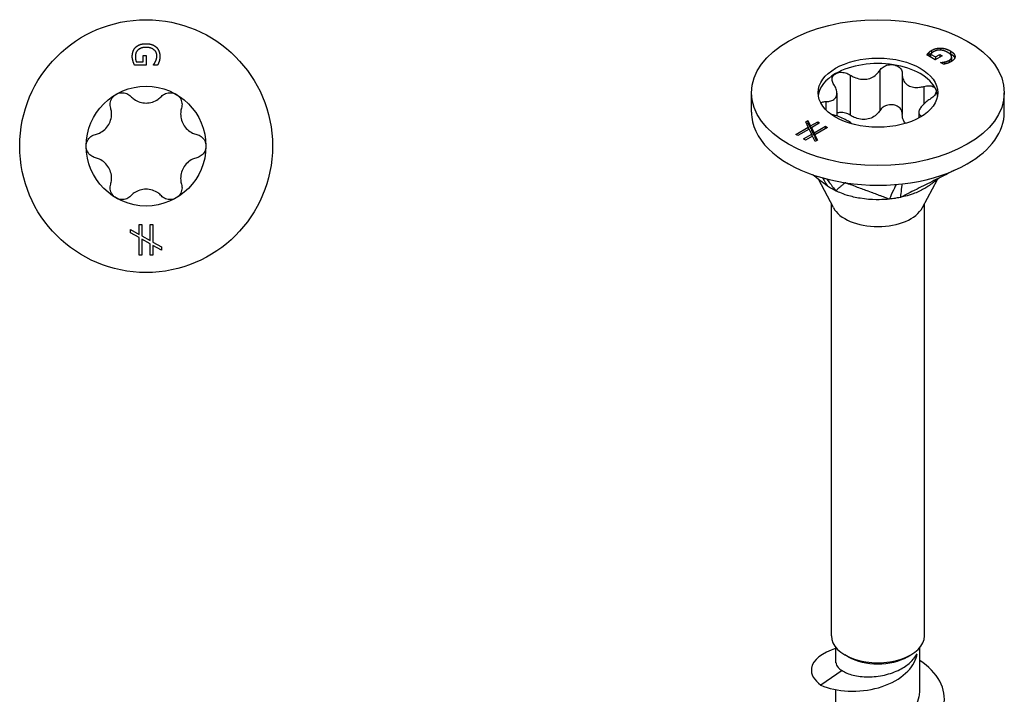
# Model space of a CAD drawing. Units: millimetres. Extents: x -11 to 32, y -130 to 0.
# Drawn here: x -5 to 32, y -103 to -78 of the extents above; entities that cross this region are included whole.
import ezdxf

# ---------------------------------------------------------------- set-up
doc = ezdxf.new("R2010")
doc.units = ezdxf.units.MM

# ---------------------------------------------------------------- blocks, each defined once
blk = doc.blocks.new('TTZNFS50x60-Top')
for p, q in [((-0.113, 3.404), (0.004, 3.404)), ((-0.113, 3.172), (-0.113, 3.404)), ((0.004, 3.404), (0.004, 3.041)), ((0.004, 3.041), (-0.433, 3.041)), ((-0.371, 3.172), (-0.113, 3.172)), ((0.272, 3.045), (0.272, 3.056)), ((0.433, 3.045), (0.272, 3.045)), ((-0.26, -2.941), (-0.154, -2.941)), ((-0.26, -3.315), (-0.26, -2.941)), ((-0.154, -2.941), (-0.154, -3.374)), ((0.153, -2.941), (0.259, -2.941)), ((0.153, -3.548), (0.153, -2.941)), ((0.259, -2.941), (0.259, -3.607)), ((-0.581, -3.134), (-0.26, -3.315)), ((-0.581, -3.256), (-0.581, -3.134)), ((-0.26, -3.438), (-0.581, -3.256)), ((-0.26, -4.102), (-0.26, -3.438)), ((-0.154, -3.374), (0.153, -3.548)), ((-0.154, -3.5), (-0.154, -4.102)), ((0.153, -3.671), (-0.154, -3.5)), ((0.153, -4.102), (0.153, -3.671)), ((0.259, -3.607), (0.581, -3.789)), ((0.259, -3.731), (0.259, -4.102)), ((0.581, -3.912), (0.259, -3.731)), ((0.581, -3.789), (0.581, -3.912)), ((-0.154, -4.102), (-0.26, -4.102)), ((0.259, -4.102), (0.153, -4.102))]:
    blk.add_line(p, q)
for radius in [4.75, 2.25]:
    blk.add_circle((0, 0), radius)
for points in [[(-0.519, 3.373), (-0.519, 3.479), (-0.454, 3.655), (-0.388, 3.718)], [(-0.388, 3.718), (-0.322, 3.782), (-0.126, 3.849), (0.002, 3.849)], [(0.006, 3.71), (-0.095, 3.71), (-0.246, 3.663), (-0.297, 3.619)], [(0.002, 3.849), (0.122, 3.849), (0.314, 3.781), (0.382, 3.718)], [(0.404, 3.388), (0.404, 3.532), (0.186, 3.71), (0.006, 3.71)], [(0.382, 3.718), (0.447, 3.657), (0.519, 3.479), (0.519, 3.372)], [(-0.489, 3.188), (-0.504, 3.238), (-0.519, 3.317), (-0.519, 3.373)], [(-0.297, 3.619), (-0.349, 3.576), (-0.404, 3.454), (-0.404, 3.378)], [(-0.404, 3.378), (-0.404, 3.322), (-0.387, 3.21), (-0.371, 3.172)], [(0.357, 3.183), (0.377, 3.223), (0.404, 3.328), (0.404, 3.388)], [(0.519, 3.372), (0.519, 3.321), (0.504, 3.229), (0.491, 3.187)], [(-0.433, 3.041), (-0.444, 3.066), (-0.479, 3.152), (-0.489, 3.188)], [(0.272, 3.056), (0.294, 3.081), (0.334, 3.134), (0.357, 3.183)], [(0.491, 3.187), (0.481, 3.153), (0.446, 3.07), (0.433, 3.045)]]:
    blk.add_open_spline(points, degree=2)
for points, knots in [([(-1.331, 1.43), (-1.349, 1.492), (-1.354, 1.558), (-1.337, 1.684), (-1.313, 1.751), (-1.236, 1.866), (-1.183, 1.915), (-1.125, 1.949)], [0.02220771, 0.02220771, 0.02220771, 0.02220771, 0.04154318, 0.04154318, 0.06158943, 0.06158943, 0.08163568, 0.08163568, 0.08163568, 0.08163568]), ([(-1.125, 1.949), (-1.067, 1.982), (-0.999, 2.003), (-0.86, 2.012), (-0.79, 2), (-0.672, 1.952), (-0.617, 1.914), (-0.573, 1.868)], [0.08163568, 0.08163568, 0.08163568, 0.08163568, 0.10168193, 0.10168193, 0.12172818, 0.12172818, 0.14106365, 0.14106365, 0.14106365, 0.14106365]), ([(-0.573, 1.868), (-0.535, 1.826), (-0.492, 1.79), (-0.387, 1.718), (-0.314, 1.681), (-0.159, 1.632), (-0.077, 1.62), (0.077, 1.62), (0.159, 1.632), (0.314, 1.681), (0.387, 1.718), (0.492, 1.79), (0.535, 1.826), (0.573, 1.868)], [0.0333245, 0.0333245, 0.0333245, 0.0333245, 0.0499737, 0.0499737, 0.0729766, 0.0729766, 0.0959795, 0.0959795, 0.1189824, 0.1189824, 0.1419854, 0.1419854, 0.1586345, 0.1586345, 0.1586345, 0.1586345]), ([(0.573, 1.868), (0.617, 1.914), (0.672, 1.952), (0.79, 2), (0.86, 2.012), (0.999, 2.003), (1.067, 1.982), (1.125, 1.949)], [0.02220771, 0.02220771, 0.02220771, 0.02220771, 0.04154318, 0.04154318, 0.06158943, 0.06158943, 0.08163568, 0.08163568, 0.08163568, 0.08163568]), ([(1.125, 1.949), (1.183, 1.915), (1.236, 1.866), (1.313, 1.751), (1.337, 1.684), (1.354, 1.558), (1.349, 1.492), (1.331, 1.43)], [0.08163568, 0.08163568, 0.08163568, 0.08163568, 0.10168193, 0.10168193, 0.12172818, 0.12172818, 0.14106365, 0.14106365, 0.14106365, 0.14106365]), ([(-1.904, 0.437), (-1.849, 0.45), (-1.796, 0.469), (-1.681, 0.524), (-1.613, 0.568), (-1.493, 0.678), (-1.441, 0.744), (-1.365, 0.876), (-1.334, 0.954), (-1.299, 1.112), (-1.294, 1.194), (-1.304, 1.321), (-1.315, 1.376), (-1.331, 1.43)], [0.0333245, 0.0333245, 0.0333245, 0.0333245, 0.0499737, 0.0499737, 0.0729766, 0.0729766, 0.0959795, 0.0959795, 0.1189824, 0.1189824, 0.1419854, 0.1419854, 0.1586345, 0.1586345, 0.1586345, 0.1586345]), ([(1.331, 1.43), (1.315, 1.376), (1.304, 1.321), (1.294, 1.194), (1.299, 1.112), (1.334, 0.954), (1.365, 0.876), (1.441, 0.744), (1.493, 0.678), (1.613, 0.568), (1.681, 0.524), (1.796, 0.469), (1.849, 0.45), (1.904, 0.437)], [0.0333245, 0.0333245, 0.0333245, 0.0333245, 0.0499737, 0.0499737, 0.0729766, 0.0729766, 0.0959795, 0.0959795, 0.1189824, 0.1189824, 0.1419854, 0.1419854, 0.1586345, 0.1586345, 0.1586345, 0.1586345]), ([(-2.25, 0), (-2.25, 0.067), (-2.234, 0.137), (-2.173, 0.261), (-2.127, 0.315), (-2.026, 0.394), (-1.967, 0.423), (-1.904, 0.437)], [0.08163568, 0.08163568, 0.08163568, 0.08163568, 0.10168193, 0.10168193, 0.12172818, 0.12172818, 0.14106365, 0.14106365, 0.14106365, 0.14106365]), ([(1.904, 0.437), (1.967, 0.423), (2.026, 0.394), (2.127, 0.315), (2.173, 0.261), (2.234, 0.137), (2.25, 0.067), (2.25, 0)], [0.02220771, 0.02220771, 0.02220771, 0.02220771, 0.04154318, 0.04154318, 0.06158943, 0.06158943, 0.08163568, 0.08163568, 0.08163568, 0.08163568]), ([(-1.904, -0.437), (-1.967, -0.423), (-2.026, -0.394), (-2.127, -0.315), (-2.173, -0.261), (-2.234, -0.137), (-2.25, -0.067), (-2.25, 0)], [0.02220771, 0.02220771, 0.02220771, 0.02220771, 0.04154318, 0.04154318, 0.06158943, 0.06158943, 0.08163568, 0.08163568, 0.08163568, 0.08163568]), ([(2.25, 0), (2.25, -0.067), (2.234, -0.137), (2.173, -0.261), (2.127, -0.315), (2.026, -0.394), (1.967, -0.423), (1.904, -0.437)], [0.08163568, 0.08163568, 0.08163568, 0.08163568, 0.10168193, 0.10168193, 0.12172818, 0.12172818, 0.14106365, 0.14106365, 0.14106365, 0.14106365]), ([(-1.331, -1.43), (-1.315, -1.376), (-1.304, -1.321), (-1.294, -1.194), (-1.299, -1.112), (-1.334, -0.954), (-1.365, -0.876), (-1.441, -0.744), (-1.493, -0.678), (-1.613, -0.568), (-1.681, -0.524), (-1.796, -0.469), (-1.849, -0.45), (-1.904, -0.437)], [0.0333245, 0.0333245, 0.0333245, 0.0333245, 0.0499737, 0.0499737, 0.0729766, 0.0729766, 0.0959795, 0.0959795, 0.1189824, 0.1189824, 0.1419854, 0.1419854, 0.1586345, 0.1586345, 0.1586345, 0.1586345]), ([(1.904, -0.437), (1.849, -0.45), (1.796, -0.469), (1.681, -0.524), (1.613, -0.568), (1.493, -0.678), (1.441, -0.744), (1.365, -0.876), (1.334, -0.954), (1.299, -1.112), (1.294, -1.194), (1.304, -1.321), (1.315, -1.376), (1.331, -1.43)], [0.0333245, 0.0333245, 0.0333245, 0.0333245, 0.0499737, 0.0499737, 0.0729766, 0.0729766, 0.0959795, 0.0959795, 0.1189824, 0.1189824, 0.1419854, 0.1419854, 0.1586345, 0.1586345, 0.1586345, 0.1586345]), ([(-1.125, -1.949), (-1.183, -1.915), (-1.236, -1.866), (-1.313, -1.751), (-1.337, -1.684), (-1.354, -1.558), (-1.349, -1.492), (-1.331, -1.43)], [0.08163568, 0.08163568, 0.08163568, 0.08163568, 0.10168193, 0.10168193, 0.12172818, 0.12172818, 0.14106365, 0.14106365, 0.14106365, 0.14106365]), ([(1.331, -1.43), (1.349, -1.492), (1.354, -1.558), (1.337, -1.684), (1.313, -1.751), (1.236, -1.866), (1.183, -1.915), (1.125, -1.949)], [0.02220771, 0.02220771, 0.02220771, 0.02220771, 0.04154318, 0.04154318, 0.06158943, 0.06158943, 0.08163568, 0.08163568, 0.08163568, 0.08163568]), ([(0.573, -1.868), (0.535, -1.826), (0.492, -1.79), (0.387, -1.718), (0.314, -1.681), (0.159, -1.632), (0.077, -1.62), (-0.077, -1.62), (-0.159, -1.632), (-0.314, -1.681), (-0.387, -1.718), (-0.492, -1.79), (-0.535, -1.826), (-0.573, -1.868)], [0.0333245, 0.0333245, 0.0333245, 0.0333245, 0.0499737, 0.0499737, 0.0729766, 0.0729766, 0.0959795, 0.0959795, 0.1189824, 0.1189824, 0.1419854, 0.1419854, 0.1586345, 0.1586345, 0.1586345, 0.1586345]), ([(-0.573, -1.868), (-0.617, -1.914), (-0.672, -1.952), (-0.79, -2), (-0.86, -2.012), (-0.999, -2.003), (-1.067, -1.982), (-1.125, -1.949)], [0.02220771, 0.02220771, 0.02220771, 0.02220771, 0.04154318, 0.04154318, 0.06158943, 0.06158943, 0.08163568, 0.08163568, 0.08163568, 0.08163568]), ([(1.125, -1.949), (1.067, -1.982), (0.999, -2.003), (0.86, -2.012), (0.79, -2), (0.672, -1.952), (0.617, -1.914), (0.573, -1.868)], [0.08163568, 0.08163568, 0.08163568, 0.08163568, 0.10168193, 0.10168193, 0.12172818, 0.12172818, 0.14106365, 0.14106365, 0.14106365, 0.14106365])]:
    blk.add_open_spline(points, degree=3, knots=knots)
blk = doc.blocks.new('TTZNFS50x60-ISO')
for p, q in [((2.153, 25.737), (1.844, 25.915)), ((1.908, 25.998), (1.908, 25.895)), ((1.981, 25.943), (2.163, 25.838)), ((1.981, 25.943), (1.981, 25.84)), ((2.018, 26.086), (2.018, 25.983)), ((2.163, 25.838), (2.327, 25.933)), ((2.327, 25.933), (2.41, 25.885)), ((2.327, 25.933), (2.327, 25.837)), ((2.355, 26.173), (2.355, 26.095)), ((2.723, 26.067), (2.723, 25.964)), ((1.981, 25.84), (2.156, 25.738)), ((2.41, 25.885), (2.153, 25.737)), ((2.163, 25.838), (2.163, 25.743)), ((2.346, 25.629), (2.354, 25.633)), ((2.459, 25.563), (2.346, 25.629)), ((2.354, 25.633), (2.354, 25.624)), ((2.503, 25.651), (2.503, 25.572)), ((2.681, 25.715), (2.681, 25.627)), ((2.771, 25.836), (2.771, 25.732)), ((2.899, 25.859), (2.899, 25.842)), ((-1.037, 25.16), (-1.037, 23.65)), ((0.07, 25.332), (0.07, 23.821)), ((0.915, 25.181), (0.915, 23.671)), ((-4.75, 23.762), (-4.75, 24.497)), ((-1.538, 24.477), (-1.538, 23.62)), ((1.726, 24.733), (1.726, 24.073)), ((4.75, 23.762), (4.75, 24.497)), ((-1.952, 24.164), (-1.952, 23.851)), ((1.538, 23.757), (1.538, 23.549)), ((-2.714, 23.405), (-2.627, 23.455)), ((-2.615, 23.2), (-2.714, 23.405)), ((-2.675, 23.324), (-2.627, 23.351)), ((-2.627, 23.455), (-2.528, 23.25)), ((-2.627, 23.455), (-2.627, 23.351)), ((-2.627, 23.351), (-2.528, 23.146)), ((-2.528, 23.25), (-2.263, 23.403)), ((-2.189, 23.359), (-2.495, 23.182)), ((-2.263, 23.403), (-2.189, 23.359)), ((-2.263, 23.403), (-2.263, 23.316)), ((-3.084, 22.928), (-2.615, 23.2)), ((-2.584, 23.131), (-3.01, 22.885)), ((-2.615, 23.2), (-2.615, 23.113)), ((-2.488, 22.936), (-2.584, 23.131)), ((-2.528, 23.25), (-2.528, 23.146)), ((-2.528, 23.146), (-2.495, 23.165)), ((-2.495, 23.182), (-2.4, 22.986)), ((-2.495, 23.182), (-2.495, 23.079)), ((-2.495, 23.079), (-2.4, 22.882)), ((-2.4, 22.986), (-1.971, 23.234)), ((-2.4, 22.986), (-2.4, 22.882)), ((-1.896, 23.191), (-2.368, 22.919)), ((-1.971, 23.234), (-1.896, 23.191)), ((-1.971, 23.234), (-1.971, 23.148)), ((-3.01, 22.885), (-3.084, 22.928)), ((-2.792, 22.76), (-2.488, 22.936)), ((-2.717, 22.717), (-2.792, 22.76)), ((-2.455, 22.868), (-2.717, 22.717)), ((-2.488, 22.936), (-2.488, 22.849)), ((-2.355, 22.662), (-2.455, 22.868)), ((-2.4, 22.882), (-2.368, 22.901)), ((-2.368, 22.919), (-2.268, 22.713)), ((-2.368, 22.919), (-2.368, 22.815)), ((-2.368, 22.815), (-2.307, 22.69)), ((-2.268, 22.713), (-2.355, 22.662)), ((-1.673, 20.179), (-2.238, 21.244)), ((1.673, 20.179), (2.234, 21.236)), ((-1.75, 4.084), (-1.75, 20.324)), ((1.75, 4.084), (1.75, 20.324)), ((-1.575, 3.077), (-1.575, 3.644)), ((-1.114, 3.299), (-1.237, 3.37)), ((1.114, 3.299), (1.237, 3.37)), ((1.575, 2.015), (1.575, 3.644)), ((-1.348, 2.79), (-2.139, 2.239)), ((-1.575, 0.954), (-1.575, 2.061))]:
    blk.add_line(p, q)
for major_axis in [(4.75, 0), (-2.25, 0)]:
    blk.add_ellipse((0, 24.497), major_axis=major_axis, ratio=0.57735)
for centre, major_axis, start_param, end_param in [((0, 24.293), (-2.25, 0), 4.45059, 5.497787), ((0, 24.293), (2.25, 0), 0.261799, 1.308997), ((0, 24.293), (-2.25, 0), 5.497787, 6.204537), ((0, 24.293), (2.25, 0), 0.078648, 0.261799), ((0, 23.762), (-4.75, 0), 0, 0.261799), ((0, 23.762), (4.75, 0), 5.497787, 6.283185), ((0, 23.762), (-4.75, 0), 0.261799, 1.308997), ((0, 23.762), (4.75, 0), 4.45059, 5.497787), ((0, 20.475), (-1.75, 0), 0.297251, 2.844341), ((0, 4.084), (-1.75, 0), 0, 3.141593), ((0, 3.942), (1.575, 0), 3.926991, 5.497787)]:
    blk.add_ellipse(centre, major_axis=major_axis, ratio=0.57735, start_param=start_param, end_param=end_param)
for points, degree in [([(1.844, 25.915), (1.854, 25.93), (1.89, 25.979), (1.908, 25.998)], 2), ([(1.908, 25.998), (1.933, 26.024), (1.979, 26.063), (2.018, 26.086)], 2), ([(2.103, 26.041), (2.064, 26.018), (1.996, 25.966), (1.981, 25.943)], 2), ([(2.018, 26.086), (2.094, 26.129), (2.264, 26.174), (2.355, 26.173)], 2), ([(2.349, 26.096), (2.281, 26.099), (2.157, 26.072), (2.103, 26.041)], 2), ([(2.628, 26.009), (2.557, 26.05), (2.417, 26.093), (2.349, 26.096)], 2), ([(2.355, 26.173), (2.447, 26.172), (2.633, 26.119), (2.723, 26.067)], 2), ([(2.615, 26.016), (2.67, 25.994), (2.723, 25.964)], 2), ([(2.681, 25.715), (2.783, 25.774), (2.755, 25.935), (2.628, 26.009)], 2), ([(2.723, 26.067), (2.808, 26.018), (2.895, 25.912), (2.899, 25.859)], 2), ([(1.898, 25.884), (1.903, 25.889), (1.908, 25.895)], 2), ([(2.354, 25.633), (2.387, 25.635), (2.452, 25.64), (2.503, 25.651)], 2), ([(2.601, 25.597), (2.57, 25.587), (2.486, 25.568), (2.459, 25.563)], 2), ([(2.503, 25.651), (2.546, 25.659), (2.638, 25.691), (2.681, 25.715)], 2), ([(2.751, 25.662), (2.715, 25.641), (2.64, 25.609), (2.601, 25.597)], 2), ([(2.736, 25.653), (2.771, 25.69), (2.771, 25.732)], 2), ([(2.899, 25.859), (2.902, 25.807), (2.826, 25.705), (2.751, 25.662)], 2), ([(-1.726, 23.676), (-1.736, 23.679), (-1.745, 23.681), (-1.755, 23.684)], 3), ([(-2.082, 21.297), (-1.997, 21.155), (-1.912, 21.014), (-1.896, 20.986)], 3), ([(-1.918, 21.253), (-1.781, 21.067), (-1.619, 20.848), (-1.591, 20.81)], 3), ([(0.681, 21.048), (0.623, 20.921), (0.452, 20.544), (0.43, 20.497)], 3), ([(0.902, 21.069), (0.887, 20.939), (0.85, 20.604), (0.846, 20.562)], 3)]:
    blk.add_open_spline(points, degree=degree)
for points, degree, knots in [([(1.908, 25.895), (1.933, 25.921), (1.978, 25.959), (2.016, 25.981)], 2, [0, 0, 0, 1, 1.972821, 1.972821, 1.972821]), ([(2.723, 25.964), (2.808, 25.915), (2.877, 25.831), (2.889, 25.799)], 2, [0, 0, 0, 1, 1.584983, 1.584983, 1.584983]), ([(0.07, 25.332), (0.101, 25.382), (0.144, 25.426), (0.246, 25.496), (0.31, 25.525), (0.446, 25.555), (0.518, 25.557), (0.582, 25.548)], 3, [0.02220771, 0.02220771, 0.02220771, 0.02220771, 0.04154318, 0.04154318, 0.06158943, 0.06158943, 0.08163568, 0.08163568, 0.08163568, 0.08163568]), ([(0.582, 25.548), (0.647, 25.538), (0.71, 25.515), (0.815, 25.447), (0.855, 25.402), (0.905, 25.309), (0.917, 25.255), (0.915, 25.201)], 3, [0.08163568, 0.08163568, 0.08163568, 0.08163568, 0.10168193, 0.10168193, 0.12172818, 0.12172818, 0.14106365, 0.14106365, 0.14106365, 0.14106365]), ([(-1.656, 24.803), (-1.689, 24.852), (-1.711, 24.904), (-1.727, 25.003), (-1.721, 25.055), (-1.677, 25.145), (-1.638, 25.184), (-1.591, 25.211)], 3, [0.02220771, 0.02220771, 0.02220771, 0.02220771, 0.04154318, 0.04154318, 0.06158943, 0.06158943, 0.08163568, 0.08163568, 0.08163568, 0.08163568]), ([(-1.591, 25.211), (-1.544, 25.239), (-1.483, 25.257), (-1.352, 25.268), (-1.281, 25.26), (-1.155, 25.225), (-1.092, 25.197), (-1.037, 25.16)], 3, [0.08163568, 0.08163568, 0.08163568, 0.08163568, 0.10168193, 0.10168193, 0.12172818, 0.12172818, 0.14106365, 0.14106365, 0.14106365, 0.14106365]), ([(-1.037, 25.16), (-0.989, 25.128), (-0.938, 25.1), (-0.818, 25.047), (-0.738, 25.022), (-0.576, 24.997), (-0.493, 24.997), (-0.345, 25.02), (-0.269, 25.045), (-0.132, 25.116), (-0.071, 25.163), (0.012, 25.247), (0.044, 25.288), (0.07, 25.332)], 3, [0.0333245, 0.0333245, 0.0333245, 0.0333245, 0.0499737, 0.0499737, 0.0729766, 0.0729766, 0.0959795, 0.0959795, 0.1189824, 0.1189824, 0.1419854, 0.1419854, 0.1586345, 0.1586345, 0.1586345, 0.1586345]), ([(0.915, 25.201), (0.914, 25.153), (0.918, 25.107), (0.941, 25.006), (0.966, 24.946), (1.042, 24.842), (1.091, 24.798), (1.2, 24.736), (1.266, 24.712), (1.411, 24.69), (1.488, 24.69), (1.614, 24.706), (1.67, 24.717), (1.726, 24.733)], 3, [0.0333245, 0.0333245, 0.0333245, 0.0333245, 0.0499737, 0.0499737, 0.0729766, 0.0729766, 0.0959795, 0.0959795, 0.1189824, 0.1189824, 0.1419854, 0.1419854, 0.1586345, 0.1586345, 0.1586345, 0.1586345]), ([(-1.952, 24.164), (-1.903, 24.164), (-1.856, 24.169), (-1.759, 24.188), (-1.705, 24.208), (-1.617, 24.266), (-1.585, 24.305), (-1.545, 24.39), (-1.535, 24.443), (-1.542, 24.558), (-1.559, 24.62), (-1.602, 24.717), (-1.626, 24.761), (-1.656, 24.803)], 3, [0.0333245, 0.0333245, 0.0333245, 0.0333245, 0.0499737, 0.0499737, 0.0729766, 0.0729766, 0.0959795, 0.0959795, 0.1189824, 0.1189824, 0.1419854, 0.1419854, 0.1586345, 0.1586345, 0.1586345, 0.1586345]), ([(1.726, 24.733), (1.79, 24.751), (1.856, 24.76), (1.973, 24.757), (2.031, 24.745), (2.123, 24.699), (2.156, 24.666), (2.173, 24.629)], 3, [0.02220771, 0.02220771, 0.02220771, 0.02220771, 0.04154318, 0.04154318, 0.06158943, 0.06158943, 0.08163568, 0.08163568, 0.08163568, 0.08163568]), ([(2.173, 24.629), (2.191, 24.592), (2.194, 24.547), (2.166, 24.453), (2.136, 24.405), (2.059, 24.321), (2.009, 24.28), (1.952, 24.245)], 3, [0.08163568, 0.08163568, 0.08163568, 0.08163568, 0.10168193, 0.10168193, 0.12172818, 0.12172818, 0.14106365, 0.14106365, 0.14106365, 0.14106365]), ([(-2.147, 24.108), (-2.133, 24.12), (-2.116, 24.13), (-2.059, 24.154), (-2.009, 24.164), (-1.952, 24.164)], 3, [0.11208595, 0.11208595, 0.11208595, 0.11208595, 0.12172818, 0.12172818, 0.14106365, 0.14106365, 0.14106365, 0.14106365]), ([(1.952, 24.245), (1.903, 24.215), (1.856, 24.182), (1.759, 24.106), (1.705, 24.056), (1.617, 23.956), (1.585, 23.906), (1.545, 23.821), (1.535, 23.778), (1.542, 23.705), (1.559, 23.675), (1.6, 23.636), (1.62, 23.622), (1.645, 23.611)], 3, [0.0333245, 0.0333245, 0.0333245, 0.0333245, 0.0499737, 0.0499737, 0.0729766, 0.0729766, 0.0959795, 0.0959795, 0.1189824, 0.1189824, 0.1419854, 0.1419854, 0.1566231, 0.1566231, 0.1566231, 0.1566231]), ([(-1.037, 23.65), (-1.092, 23.687), (-1.155, 23.715), (-1.281, 23.75), (-1.352, 23.757), (-1.46, 23.748), (-1.501, 23.739), (-1.538, 23.726)], 3, [0.1390365, 0.1390365, 0.1390365, 0.1390365, 0.15837197, 0.15837197, 0.17841822, 0.17841822, 0.19157903, 0.19157903, 0.19157903, 0.19157903]), ([(0.07, 23.821), (0.044, 23.778), (0.012, 23.737), (-0.071, 23.652), (-0.132, 23.606), (-0.269, 23.534), (-0.345, 23.51), (-0.493, 23.487), (-0.576, 23.487), (-0.738, 23.512), (-0.818, 23.537), (-0.938, 23.59), (-0.989, 23.618), (-1.037, 23.65)], 3, [0.3328754, 0.3328754, 0.3328754, 0.3328754, 0.3495246, 0.3495246, 0.3725275, 0.3725275, 0.3955304, 0.3955304, 0.4185334, 0.4185334, 0.4415363, 0.4415363, 0.4581855, 0.4581855, 0.4581855, 0.4581855]), ([(0.582, 24.037), (0.518, 24.047), (0.446, 24.045), (0.31, 24.014), (0.246, 23.986), (0.144, 23.916), (0.101, 23.871), (0.07, 23.821)], 3, [0.19846447, 0.19846447, 0.19846447, 0.19846447, 0.21851072, 0.21851072, 0.23855697, 0.23855697, 0.25789244, 0.25789244, 0.25789244, 0.25789244]), ([(0.915, 23.72), (0.912, 23.764), (0.9, 23.807), (0.855, 23.892), (0.815, 23.936), (0.71, 24.004), (0.647, 24.027), (0.582, 24.037)], 3, [0.14259963, 0.14259963, 0.14259963, 0.14259963, 0.15837197, 0.15837197, 0.17841822, 0.17841822, 0.19846447, 0.19846447, 0.19846447, 0.19846447]), ([(-0.98, 23.328), (-0.988, 23.334), (-0.995, 23.341), (-1.042, 23.38), (-1.091, 23.413), (-1.2, 23.475), (-1.266, 23.51), (-1.411, 23.574), (-1.488, 23.604), (-1.614, 23.646), (-1.67, 23.662), (-1.726, 23.676)], 3, [0.06774597, 0.06774597, 0.06774597, 0.06774597, 0.07297658, 0.07297658, 0.09597951, 0.09597951, 0.11898244, 0.11898244, 0.14198537, 0.14198537, 0.15863453, 0.15863453, 0.15863453, 0.15863453]), ([(1.036, 23.344), (1.025, 23.356), (1.014, 23.37), (0.966, 23.436), (0.941, 23.496), (0.919, 23.591), (0.915, 23.63), (0.915, 23.671)], 3, [0.41241917, 0.41241917, 0.41241917, 0.41241917, 0.41853337, 0.41853337, 0.4415363, 0.4415363, 0.45586802, 0.45586802, 0.45586802, 0.45586802]), ([(2.859, 21.572), (2.796, 21.54), (2.741, 21.513), (2.521, 21.402), (2.312, 21.297), (1.893, 21.087), (1.684, 20.982), (1.298, 20.788), (1.232, 20.755), (1.056, 20.667), (0.963, 20.614), (0.846, 20.562)], 3, [0.035779, 0.035779, 0.035779, 0.035779, 0.0426193, 0.0426193, 0.1853653, 0.1853653, 0.3281118, 0.3281118, 0.4483652, 0.4483652, 0.6244235, 0.6244235, 0.6244235, 0.6244235]), ([(-1.896, 20.986), (-1.994, 21.06), (-2.085, 21.131), (-2.244, 21.253), (-2.407, 21.379), (-2.453, 21.414)], 3, [0.000001, 0.000001, 0.000001, 0.000001, 0.03736238, 0.03736238, 0.06291309, 0.06291309, 0.06291309, 0.06291309]), ([(-1.229, 21.113), (-1.235, 21.108), (-1.238, 21.106), (-1.26, 21.088), (-1.267, 21.081), (-1.285, 21.066), (-1.317, 21.04), (-1.35, 21.012), (-1.38, 20.987), (-1.44, 20.936), (-1.47, 20.911), (-1.526, 20.864), (-1.536, 20.856), (-1.561, 20.835), (-1.559, 20.813), (-1.591, 20.81)], 3, [0.000001, 0.000001, 0.000001, 0.000001, 0.0183027, 0.0183027, 0.0283447, 0.0283447, 0.0426193, 0.0426193, 0.1853653, 0.1853653, 0.3281118, 0.3281118, 0.4483652, 0.4483652, 0.6244235, 0.6244235, 0.6244235, 0.6244235]), ([(0.43, 20.497), (0.357, 20.515), (0.312, 20.54), (0.211, 20.579), (0.091, 20.623), (0.041, 20.642), (0.002, 20.656), (-0.114, 20.699), (-0.182, 20.724), (-0.224, 20.74), (-0.386, 20.8), (-0.538, 20.856), (-0.676, 20.908), (-0.828, 20.964), (-0.973, 21.018), (-1.057, 21.049), (-1.091, 21.062), (-1.189, 21.098), (-1.201, 21.102), (-1.229, 21.113)], 3, [0.000001, 0.000001, 0.000001, 0.000001, 0.037362, 0.037362, 0.065758, 0.065758, 0.16039, 0.16039, 0.34934, 0.34934, 0.931695, 0.931695, 6.755249, 6.755249, 7.337604, 7.337604, 7.746958, 7.746958, 8.493023, 8.493023, 8.493023, 8.493023]), ([(2.361, 21.322), (2.349, 21.315), (2.329, 21.302), (2.276, 21.267), (2.245, 21.244), (2.178, 21.195), (2.147, 21.171), (2.093, 21.129), (2.08, 21.119), (2.04, 21.089), (2.01, 21.066), (1.951, 21.024), (1.922, 21.004), (1.885, 20.979), (1.877, 20.973), (1.869, 20.968)], 3, [0.0853036, 0.0853036, 0.0853036, 0.0853036, 0.1197004, 0.1197004, 0.1536007, 0.1536007, 0.1777198, 0.1777198, 0.1844312, 0.1844312, 0.1965668, 0.1965668, 0.2072421, 0.2072421, 0.2102143, 0.2102143, 0.2102143, 0.2102143]), ([(-1.591, 20.81), (-1.646, 20.839), (-1.734, 20.885), (-1.771, 20.906), (-1.797, 20.922), (-1.85, 20.955), (-1.875, 20.972), (-1.896, 20.986)], 3, [0, 0, 0, 0, 0.0213499, 0.0213499, 0.0689188, 0.0689188, 0.1191706, 0.1191706, 0.1191706, 0.1191706]), ([(0.43, 20.497), (0.393, 20.495), (0.349, 20.49), (0.15, 20.475), (-0.214, 20.455), (-0.835, 20.556), (-0.994, 20.592), (-1.372, 20.706), (-1.533, 20.785), (-1.591, 20.81)], 3, [0, 0, 0, 0, 0.01144559, 0.01144559, 0.04232268, 0.04232268, 0.05347818, 0.05347818, 0.06985664, 0.06985664, 0.06985664, 0.06985664]), ([(1.869, 20.968), (1.826, 20.939), (1.779, 20.91), (1.606, 20.813), (1.472, 20.751), (1.112, 20.619), (0.92, 20.581), (0.846, 20.562)], 3, [0.03767676, 0.03767676, 0.03767676, 0.03767676, 0.04232268, 0.04232268, 0.05347818, 0.05347818, 0.06985664, 0.06985664, 0.06985664, 0.06985664]), ([(0.846, 20.562), (0.78, 20.55), (0.662, 20.528), (0.612, 20.52), (0.575, 20.514), (0.5, 20.505), (0.464, 20.502), (0.43, 20.497)], 3, [0, 0, 0, 0, 0.0213499, 0.0213499, 0.0689188, 0.0689188, 0.1191706, 0.1191706, 0.1191706, 0.1191706]), ([(-1.572, 3.621), (-2.1, 3.462), (-2.451, 3.176), (-2.495, 2.873), (-2.527, 2.65), (-2.402, 2.421), (-2.139, 2.239)], 3, [59.586415, 59.586415, 59.586415, 59.586415, 60.411294, 60.411294, 60.411294, 61.019396, 61.019396, 61.019396, 61.019396]), ([(-2.139, 2.239), (-1.57, 1.972), (-0.694, 1.937), (0.02, 2.14), (0.76, 2.351), (1.295, 2.801), (1.437, 3.259), (1.454, 3.312), (1.465, 3.365), (1.473, 3.419)], 3, [0, 0, 0, 0, 1.036792, 1.036792, 1.036792, 2.110236, 2.110236, 2.110236, 2.235364, 2.235364, 2.235364, 2.235364]), ([(-1.348, 2.79), (-1.24, 2.716), (-1.099, 2.654), (-0.763, 2.569), (-0.573, 2.546), (-0.168, 2.547), (0.041, 2.57), (0.452, 2.664), (0.649, 2.734), (0.973, 2.902), (1.104, 2.991), (1.324, 3.192), (1.411, 3.302), (1.473, 3.419)], 3, [0, 0, 0, 0, 0.0632501, 0.0632501, 0.1265002, 0.1265002, 0.1897503, 0.1897503, 0.2530004, 0.2530004, 0.3055012, 0.3055012, 0.3580021, 0.3580021, 0.3580021, 0.3580021]), ([(-1.569, 1.496), (-1.994, 1.37), (-2.309, 1.165), (-2.434, 0.93), (-2.639, 0.546), (-2.327, 0.104), (-1.652, -0.117), (-0.981, -0.338), (0.02, -0.325), (0.859, -0.027), (1.695, 0.27), (2.336, 0.842), (2.471, 1.47), (2.603, 2.083), (2.246, 2.728), (1.575, 3.162)], 3, [53.30323, 53.30323, 53.30323, 53.30323, 53.962861, 53.962861, 53.962861, 55.041472, 55.041472, 55.041472, 56.11406, 56.11406, 56.11406, 57.181702, 57.181702, 57.181702, 58.223309, 58.223309, 58.223309, 58.223309]), ([(-1.57, 3.076), (-1.572, 3.017), (-1.549, 2.957), (-1.497, 2.902), (-1.46, 2.861), (-1.41, 2.824), (-1.348, 2.79)], 3, [60.4756586, 60.4756586, 60.4756586, 60.4756586, 60.7906781, 60.7906781, 60.7906781, 61.0193958, 61.0193958, 61.0193958, 61.0193958]), ([(-1.566, 0.954), (-1.567, 0.844), (-1.484, 0.733), (-1.318, 0.652), (-0.971, 0.482), (-0.283, 0.455), (0.335, 0.669), (0.948, 0.88), (1.454, 1.323), (1.555, 1.815), (1.568, 1.881), (1.574, 1.948), (1.573, 2.015)], 3, [54.192473, 54.192473, 54.192473, 54.192473, 54.772341, 54.772341, 54.772341, 55.977836, 55.977836, 55.977836, 57.172838, 57.172838, 57.172838, 57.334066, 57.334066, 57.334066, 57.334066])]:
    blk.add_open_spline(points, degree=degree, knots=knots)

msp = doc.modelspace()

# ---------------------------------------------------------------- block references
for name, p in [('TTZNFS50x60-Top', (0, -82.75)), ('TTZNFS50x60-ISO', (27.5, -105.239))]:
    msp.add_blockref(name, p)

doc.saveas('drawing.dxf')
